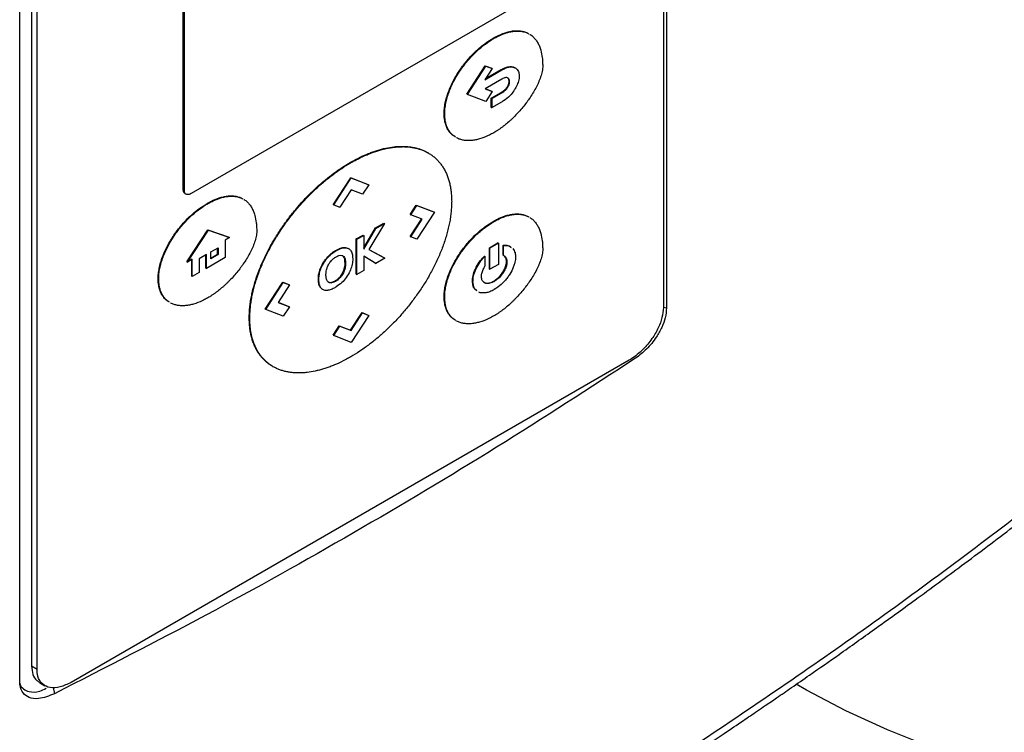
# Model space of a CAD drawing. Extents: x 0.4 to 10.6, y 0.4 to 8.1.
# Drawn here: x 2.6 to 2.7, y 5.2 to 5.3 of the extents above; entities that cross this region are included whole.
import ezdxf

# ---------------------------------------------------------------- set-up
doc = ezdxf.new("R2010")
doc.units = 0
doc.linetypes.add('SLD-SOLID', pattern=[0])
doc.layers.get('0').update_dxf_attribs({"linetype": 'CONTINUOUS'})

msp = doc.modelspace()

# ---------------------------------------------------------------- linework, layer by layer
at = {"color": 7, "linetype": 'SLD-SOLID'}
for p, q in [((2.68929, 5.4193), (2.68929, 5.30577)), ((2.68886, 5.41698), (2.68886, 5.30581)), ((2.60134, 5.25499), (2.60134, 5.36853)), ((2.60296, 5.36825), (2.60296, 5.25707)), ((2.6037, 5.25664), (2.6037, 5.36782)), ((2.62359, 5.32177), (2.62359, 5.35262)), ((2.62374, 5.32168), (2.62374, 5.35254)), ((2.66818, 5.34645), (2.62467, 5.32133)), ((2.66572, 5.34244), (2.66579, 5.3424)), ((2.66214, 5.33484), (2.66464, 5.33869)), ((2.66221, 5.3348), (2.66471, 5.33865)), ((2.66559, 5.33831), (2.66461, 5.3368)), ((2.66461, 5.3368), (2.6669, 5.33812)), ((2.66464, 5.33869), (2.66552, 5.33835)), ((2.66464, 5.33869), (2.66471, 5.33865)), ((2.6647, 5.33694), (2.66682, 5.33817)), ((2.66471, 5.33865), (2.66559, 5.33831)), ((2.66552, 5.33835), (2.66559, 5.33831)), ((2.66682, 5.33817), (2.6669, 5.33812)), ((2.6669, 5.33688), (2.66463, 5.33557)), ((2.66789, 5.3366), (2.66796, 5.33655)), ((2.66463, 5.33557), (2.66559, 5.3352)), ((2.66465, 5.33558), (2.66552, 5.33524)), ((2.66559, 5.3352), (2.66471, 5.33384)), ((2.66552, 5.33524), (2.66559, 5.3352)), ((2.66764, 5.33583), (2.66772, 5.33579)), ((2.66214, 5.33484), (2.66221, 5.3348)), ((2.66471, 5.33384), (2.66221, 5.3348)), ((2.66547, 5.33429), (2.66682, 5.33507)), ((2.66547, 5.33304), (2.66547, 5.33429)), ((2.66554, 5.33425), (2.66547, 5.33429)), ((2.66554, 5.33425), (2.6669, 5.33503)), ((2.66554, 5.33425), (2.66554, 5.333)), ((2.66682, 5.33507), (2.6669, 5.33503)), ((2.66547, 5.33304), (2.66554, 5.333)), ((2.66554, 5.333), (2.6669, 5.33379)), ((2.65905, 5.33219), (2.65913, 5.33214)), ((2.65691, 5.32683), (2.65683, 5.32688)), ((2.64628, 5.32554), (2.64635, 5.3255)), ((2.64396, 5.31981), (2.64635, 5.32348)), ((2.64404, 5.31977), (2.64642, 5.32344)), ((2.64635, 5.32348), (2.64873, 5.32257)), ((2.64635, 5.32348), (2.64642, 5.32344)), ((2.64642, 5.32344), (2.64881, 5.32252)), ((2.62359, 5.32177), (2.62374, 5.32168)), ((2.64643, 5.32183), (2.64488, 5.31945)), ((2.64797, 5.32123), (2.64643, 5.32183)), ((2.64881, 5.32252), (2.64797, 5.32123)), ((2.64873, 5.32257), (2.64881, 5.32252)), ((2.62381, 5.32132), (2.62396, 5.32124)), ((2.62691, 5.31994), (2.62684, 5.31999)), ((2.64404, 5.31977), (2.64396, 5.31981)), ((2.64404, 5.31977), (2.64488, 5.31945)), ((2.65443, 5.31846), (2.65527, 5.31976)), ((2.65451, 5.31842), (2.65535, 5.31971)), ((2.65527, 5.31976), (2.65766, 5.31884)), ((2.65527, 5.31976), (2.65535, 5.31971)), ((2.65535, 5.31971), (2.65773, 5.3188)), ((2.65443, 5.31846), (2.65451, 5.31842)), ((2.65444, 5.31549), (2.65597, 5.31785)), ((2.65605, 5.31782), (2.65451, 5.31842)), ((2.65451, 5.31545), (2.65605, 5.31782)), ((2.65773, 5.3188), (2.65535, 5.31513)), ((2.65766, 5.31884), (2.65773, 5.3188)), ((2.62407, 5.31206), (2.62694, 5.31639)), ((2.62694, 5.31639), (2.62982, 5.31538)), ((2.62694, 5.31639), (2.62702, 5.31635)), ((2.64812, 5.31395), (2.6497, 5.31664)), ((2.64812, 5.31378), (2.64977, 5.31659)), ((2.65094, 5.31727), (2.6488, 5.31371)), ((2.6497, 5.31664), (2.65087, 5.31731)), ((2.6497, 5.31664), (2.64977, 5.31659)), ((2.64977, 5.31659), (2.65094, 5.31727)), ((2.65087, 5.31731), (2.65094, 5.31727)), ((2.66572, 5.31753), (2.66579, 5.31749)), ((2.62414, 5.31201), (2.62702, 5.31635)), ((2.62702, 5.31635), (2.62989, 5.31533)), ((2.62989, 5.31533), (2.62929, 5.31499)), ((2.62989, 5.31533), (2.62982, 5.31538)), ((2.64711, 5.31515), (2.64804, 5.31568)), ((2.64711, 5.31036), (2.64711, 5.31515)), ((2.64719, 5.3151), (2.64711, 5.31515)), ((2.64719, 5.3151), (2.64812, 5.31564)), ((2.64719, 5.31032), (2.64719, 5.3151)), ((2.64804, 5.31568), (2.64812, 5.31564)), ((2.64812, 5.31564), (2.64812, 5.31378)), ((2.65444, 5.31549), (2.65451, 5.31545)), ((2.65535, 5.31513), (2.65451, 5.31545)), ((2.62734, 5.31338), (2.62832, 5.31395)), ((2.62825, 5.31306), (2.62825, 5.31391)), ((2.62832, 5.31395), (2.62832, 5.31302)), ((2.62929, 5.31499), (2.62929, 5.31263)), ((2.6453, 5.31392), (2.64523, 5.31396)), ((2.64594, 5.3139), (2.64601, 5.31386)), ((2.66521, 5.31395), (2.66637, 5.31462)), ((2.66521, 5.31106), (2.66521, 5.31395)), ((2.66521, 5.31395), (2.66529, 5.31391)), ((2.66645, 5.31458), (2.66529, 5.31391)), ((2.66529, 5.31102), (2.66529, 5.31391)), ((2.66645, 5.31458), (2.66637, 5.31462)), ((2.66645, 5.31458), (2.66645, 5.31169)), ((2.66707, 5.31294), (2.66707, 5.3143)), ((2.66707, 5.3143), (2.66714, 5.31426)), ((2.66714, 5.3129), (2.66714, 5.31426)), ((2.6248, 5.3124), (2.62414, 5.31201)), ((2.6248, 5.31004), (2.6248, 5.3124)), ((2.62673, 5.31303), (2.62575, 5.31246)), ((2.62575, 5.31246), (2.62575, 5.31058)), ((2.62666, 5.3112), (2.62666, 5.31299)), ((2.62673, 5.31115), (2.62673, 5.31303)), ((2.62929, 5.31263), (2.62673, 5.31115)), ((2.62734, 5.31246), (2.62734, 5.31338)), ((2.62734, 5.31254), (2.62825, 5.31306)), ((2.62832, 5.31302), (2.62734, 5.31246)), ((2.62825, 5.31306), (2.62832, 5.31302)), ((2.6434, 5.3129), (2.64347, 5.31286)), ((2.64523, 5.31289), (2.6453, 5.31285)), ((2.64969, 5.31185), (2.64812, 5.31279)), ((2.64976, 5.3118), (2.64812, 5.31279)), ((2.64812, 5.31279), (2.64812, 5.31085)), ((2.6488, 5.31371), (2.65094, 5.31257)), ((2.6488, 5.31371), (2.65101, 5.31252)), ((2.65101, 5.31252), (2.64976, 5.3118)), ((2.65094, 5.31257), (2.65101, 5.31252)), ((2.66452, 5.31283), (2.66459, 5.31279)), ((2.66459, 5.31279), (2.66459, 5.31143)), ((2.66707, 5.31294), (2.66714, 5.3129)), ((2.62407, 5.31206), (2.62414, 5.31201)), ((2.62473, 5.31008), (2.62473, 5.31235)), ((2.62666, 5.3112), (2.62673, 5.31115)), ((2.64547, 5.31106), (2.64554, 5.31102)), ((2.64558, 5.31184), (2.64566, 5.3118)), ((2.64969, 5.31185), (2.64976, 5.3118)), ((2.66521, 5.31106), (2.66529, 5.31102)), ((2.66645, 5.31169), (2.66529, 5.31102)), ((2.6676, 5.31204), (2.66753, 5.31209)), ((2.62017, 5.30973), (2.62024, 5.30969)), ((2.62473, 5.31008), (2.6248, 5.31004)), ((2.62575, 5.31058), (2.6248, 5.31004)), ((2.64195, 5.30972), (2.64203, 5.30968)), ((2.64213, 5.31088), (2.64221, 5.31084)), ((2.64481, 5.3098), (2.64473, 5.30984)), ((2.64711, 5.31036), (2.64719, 5.31032)), ((2.64812, 5.31085), (2.64719, 5.31032)), ((2.63472, 5.3056), (2.63711, 5.30927)), ((2.6348, 5.30556), (2.63718, 5.30923)), ((2.63802, 5.3089), (2.63648, 5.30653)), ((2.63711, 5.30927), (2.63794, 5.30895)), ((2.63711, 5.30927), (2.63718, 5.30923)), ((2.63718, 5.30923), (2.63802, 5.3089)), ((2.63794, 5.30895), (2.63802, 5.3089)), ((2.64208, 5.30883), (2.64216, 5.30879)), ((2.64365, 5.30923), (2.64373, 5.30919)), ((2.6629, 5.30941), (2.66297, 5.30937)), ((2.66587, 5.30937), (2.66579, 5.30942)), ((2.65905, 5.30728), (2.65913, 5.30724)), ((2.63648, 5.30654), (2.63795, 5.30598)), ((2.63648, 5.30653), (2.63802, 5.30594)), ((2.63802, 5.30594), (2.63718, 5.30464)), ((2.63795, 5.30598), (2.63802, 5.30594)), ((2.63256, 5.30443), (2.63263, 5.30439)), ((2.6348, 5.30556), (2.63472, 5.3056)), ((2.63718, 5.30464), (2.6348, 5.30556)), ((2.64634, 5.30275), (2.64789, 5.30513)), ((2.64642, 5.30271), (2.64797, 5.30509)), ((2.64881, 5.30476), (2.64642, 5.30109)), ((2.64789, 5.30513), (2.64873, 5.30481)), ((2.64789, 5.30513), (2.64797, 5.30509)), ((2.64797, 5.30509), (2.64881, 5.30476)), ((2.64873, 5.30481), (2.64881, 5.30476)), ((2.64396, 5.30205), (2.6448, 5.30334)), ((2.64404, 5.30201), (2.64488, 5.3033)), ((2.6448, 5.30334), (2.64634, 5.30275)), ((2.6448, 5.30334), (2.64488, 5.3033)), ((2.64488, 5.3033), (2.64642, 5.30271)), ((2.64396, 5.30205), (2.64404, 5.30201)), ((2.64642, 5.30109), (2.64404, 5.30201)), ((2.64634, 5.30275), (2.64642, 5.30271)), ((2.68423, 5.29869), (2.60833, 5.25487)), ((2.63573, 5.29783), (2.6358, 5.29779)), ((2.6037, 5.25664), (2.60296, 5.25707)), ((2.60403, 5.25484), (2.60477, 5.25441))]:
    msp.add_line(p, q, dxfattribs=at)
at = {"color": 8, "linetype": 'SLD-SOLID'}
for p, q in [((2.68891, 5.30588), (2.68929, 5.30577)), ((2.60588, 5.25419), (2.60607, 5.25333))]:
    msp.add_line(p, q, dxfattribs=at)
at = {"color": 7, "linetype": 'SLD-SOLID', "flags": 128}
msp.add_lwpolyline([(2.76893, 5.23644), (2.76525, 5.23681), (2.7582, 5.23771), (2.75126, 5.23888), (2.74447, 5.2403), (2.73785, 5.24197), (2.73144, 5.24389), (2.72525, 5.24604), (2.71932, 5.24842), (2.71366, 5.25102), (2.70831, 5.25382), (2.70692, 5.25461)], dxfattribs=at)
at = {"color": 7, "linetype": 'SLD-SOLID'}
for points, knots in [([(2.66572, 5.34244), (2.66577, 5.34247), (2.66602, 5.34261), (2.66666, 5.34294), (2.66745, 5.34324), (2.66821, 5.34341), (2.66876, 5.34347), (2.66929, 5.34346), (2.66979, 5.34338), (2.67019, 5.34326), (2.67041, 5.34313), (2.67049, 5.34309)], [0, 0, 0, 0, 0.028345, 0.141798, 0.369262, 0.482738, 0.596223, 0.709716, 0.823218, 0.936727, 1, 1, 1, 1]), ([(2.66579, 5.3424), (2.66584, 5.34242), (2.66609, 5.34256), (2.66673, 5.34289), (2.66752, 5.34319), (2.66828, 5.34336), (2.66883, 5.34342), (2.66936, 5.34342), (2.66986, 5.34333), (2.67027, 5.34321), (2.67049, 5.34309), (2.67057, 5.34304)], [0, 0, 0, 0, 0.028345, 0.141798, 0.369262, 0.482738, 0.596223, 0.709716, 0.823218, 0.936727, 1, 1, 1, 1]), ([(2.65905, 5.33219), (2.65905, 5.33224), (2.65906, 5.33253), (2.6591, 5.33307), (2.65923, 5.33382), (2.65944, 5.33458), (2.65971, 5.33535), (2.66004, 5.33612), (2.66042, 5.33687), (2.66084, 5.33759), (2.66131, 5.33829), (2.6618, 5.33896), (2.66232, 5.33959), (2.66287, 5.34019), (2.66343, 5.34074), (2.664, 5.34124), (2.66477, 5.34185), (2.66534, 5.3422), (2.66572, 5.34244)], [0, 0, 0, 0, 0.01546, 0.077417, 0.139374, 0.201324, 0.263264, 0.325193, 0.387111, 0.449019, 0.510919, 0.572813, 0.634702, 0.696586, 0.758467, 0.820346, 0.882222, 1, 1, 1, 1]), ([(2.65913, 5.33214), (2.65913, 5.3322), (2.65913, 5.33249), (2.65918, 5.33303), (2.65931, 5.33378), (2.65951, 5.33454), (2.65978, 5.33531), (2.66011, 5.33608), (2.66049, 5.33682), (2.66092, 5.33755), (2.66138, 5.33825), (2.66188, 5.33892), (2.6624, 5.33955), (2.66294, 5.34014), (2.6635, 5.34069), (2.66408, 5.3412), (2.66484, 5.3418), (2.66542, 5.34216), (2.66579, 5.3424)], [0, 0, 0, 0, 0.01546, 0.077417, 0.139374, 0.201324, 0.263264, 0.325193, 0.387111, 0.449019, 0.510919, 0.572813, 0.634702, 0.696586, 0.758467, 0.820346, 0.882222, 1, 1, 1, 1]), ([(2.67071, 5.34297), (2.67072, 5.34296), (2.67088, 5.34288), (2.67115, 5.34265), (2.67149, 5.34229), (2.67178, 5.34185), (2.67202, 5.34136), (2.67225, 5.34069), (2.67238, 5.33998), (2.67245, 5.33924), (2.67245, 5.33886), (2.67246, 5.33866)], [0, 0, 0, 0, 0.013647, 0.131292, 0.248936, 0.366577, 0.484209, 0.601831, 0.798938, 0.899253, 1, 1, 1, 1]), ([(2.67246, 5.33866), (2.67246, 5.3386), (2.67245, 5.33831), (2.67238, 5.33787), (2.6722, 5.33723), (2.67201, 5.33672), (2.67173, 5.33608), (2.67141, 5.33546), (2.67098, 5.33474), (2.67059, 5.33415), (2.67018, 5.33359), (2.66976, 5.33305), (2.66923, 5.33243), (2.66877, 5.33195), (2.66845, 5.33163), (2.66826, 5.33145), (2.66812, 5.33132), (2.66797, 5.33119), (2.66769, 5.33093), (2.6674, 5.33069), (2.66705, 5.33043), (2.66686, 5.33028), (2.66666, 5.33014), (2.66651, 5.33004), (2.66636, 5.32994), (2.66622, 5.32984), (2.66603, 5.32972), (2.66589, 5.32964), (2.66579, 5.32959)], [0, 0, 0, 0, 0.016979, 0.085393, 0.119372, 0.187487, 0.221444, 0.289443, 0.357407, 0.425352, 0.459297, 0.527226, 0.595151, 0.663072, 0.697016, 0.713985, 0.730955, 0.747924, 0.764894, 0.832813, 0.849783, 0.883726, 0.900695, 0.917665, 0.934634, 0.951604, 0.968573, 1, 1, 1, 1]), ([(2.66682, 5.33817), (2.66684, 5.33817), (2.66686, 5.33819), (2.6669, 5.33821), (2.66694, 5.33823), (2.66697, 5.33825), (2.66701, 5.33827), (2.66705, 5.33829), (2.66708, 5.33831), (2.66712, 5.33832), (2.66716, 5.33834), (2.66719, 5.33836), (2.66723, 5.33838), (2.66726, 5.33839), (2.66729, 5.3384), (2.66732, 5.33841), (2.66736, 5.33843), (2.6674, 5.33844), (2.66743, 5.33845), (2.66747, 5.33847), (2.66751, 5.33848), (2.66754, 5.33849), (2.66757, 5.3385), (2.6676, 5.33851), (2.66763, 5.33852), (2.66766, 5.33852), (2.66769, 5.33853), (2.66772, 5.33854), (2.66774, 5.33854), (2.66777, 5.33855), (2.6678, 5.33856), (2.66784, 5.33856), (2.66797, 5.33858), (2.66817, 5.33859), (2.66842, 5.33855), (2.66862, 5.33849), (2.6687, 5.3384), (2.66872, 5.33837)], [0, 0, 0, 0, 0.0174898, 0.0349796, 0.0524694, 0.0699592, 0.0874491, 0.1049389, 0.1224287, 0.1399186, 0.1574084, 0.1748983, 0.1923882, 0.209878, 0.2186229, 0.2361128, 0.2536027, 0.2710926, 0.2885825, 0.3060724, 0.3235623, 0.3410523, 0.3585422, 0.3672871, 0.384777, 0.402267, 0.4110119, 0.4285019, 0.4372467, 0.4547367, 0.4722267, 0.4809716, 0.5159545, 0.6561402, 0.7963734, 0.9366547, 1, 1, 1, 1]), ([(2.6669, 5.33812), (2.66695, 5.33815), (2.6672, 5.33829), (2.66772, 5.33852), (2.66839, 5.33858), (2.66893, 5.33832), (2.66921, 5.33787), (2.66925, 5.33746), (2.66926, 5.3373)], [0, 0, 0, 0, 0.044314, 0.222321, 0.473981, 0.6721, 0.871032, 1, 1, 1, 1]), ([(2.66796, 5.33655), (2.66796, 5.33661), (2.66795, 5.33676), (2.66786, 5.33695), (2.66769, 5.33708), (2.66741, 5.3371), (2.66714, 5.33701), (2.66695, 5.33691), (2.6669, 5.33688)], [0, 0, 0, 0, 0.100064, 0.272688, 0.445594, 0.621417, 0.897405, 1, 1, 1, 1]), ([(2.66764, 5.33583), (2.66768, 5.33589), (2.66777, 5.33605), (2.66787, 5.33632), (2.66788, 5.33651), (2.66789, 5.3366)], [0, 0, 0, 0, 0.244524, 0.631532, 1, 1, 1, 1]), ([(2.66789, 5.3366), (2.66788, 5.33665), (2.66787, 5.3368), (2.6678, 5.33698), (2.6677, 5.33704), (2.66766, 5.33707)], [0, 0, 0, 0, 0.254114, 0.692498, 1, 1, 1, 1]), ([(2.66772, 5.33579), (2.66775, 5.33585), (2.66784, 5.336), (2.66794, 5.33628), (2.66795, 5.33646), (2.66796, 5.33655)], [0, 0, 0, 0, 0.244524, 0.631532, 1, 1, 1, 1]), ([(2.66926, 5.3373), (2.66926, 5.33724), (2.66925, 5.33697), (2.66914, 5.33644), (2.66889, 5.33587), (2.66871, 5.33556), (2.66865, 5.33547)], [0, 0, 0, 0, 0.101862, 0.476321, 0.85022, 1, 1, 1, 1]), ([(2.66682, 5.33507), (2.66683, 5.33508), (2.66684, 5.33508), (2.66686, 5.3351), (2.66688, 5.33511), (2.6669, 5.33512), (2.66692, 5.33513), (2.66693, 5.33514), (2.66695, 5.33515), (2.66696, 5.33516), (2.66698, 5.33517), (2.66699, 5.33518), (2.66701, 5.33519), (2.66703, 5.3352), (2.66704, 5.33521), (2.66706, 5.33522), (2.66709, 5.33525), (2.66714, 5.33528), (2.66718, 5.33532), (2.6672, 5.33533), (2.66721, 5.33535), (2.66723, 5.33536), (2.66724, 5.33537), (2.66725, 5.33538), (2.66727, 5.33539), (2.66728, 5.3354), (2.66731, 5.33543), (2.66744, 5.33556), (2.66755, 5.33571), (2.66764, 5.33583)], [0, 0, 0, 0, 0.021331, 0.042663, 0.063994, 0.085325, 0.106657, 0.127988, 0.138653, 0.159985, 0.181316, 0.191982, 0.213313, 0.234645, 0.24531, 0.266642, 0.287973, 0.373321, 0.415987, 0.437318, 0.447984, 0.469315, 0.479981, 0.501313, 0.511978, 0.522644, 0.543976, 0.629344, 1, 1, 1, 1]), ([(2.6669, 5.33503), (2.66695, 5.33506), (2.66708, 5.33514), (2.66734, 5.33533), (2.66757, 5.33557), (2.66769, 5.33575), (2.66772, 5.33579)], [0, 0, 0, 0, 0.170873, 0.461503, 0.888379, 1, 1, 1, 1]), ([(2.66865, 5.33547), (2.66862, 5.33541), (2.66842, 5.33512), (2.66793, 5.33452), (2.66735, 5.33405), (2.66697, 5.33383), (2.6669, 5.33379)], [0, 0, 0, 0, 0.078884, 0.397212, 0.884416, 1, 1, 1, 1]), ([(2.66054, 5.32903), (2.66045, 5.32908), (2.66023, 5.32922), (2.65992, 5.32952), (2.65961, 5.32992), (2.65936, 5.33041), (2.65921, 5.33087), (2.65909, 5.33145), (2.65907, 5.33187), (2.65905, 5.33219)], [0, 0, 0, 0, 0.093596, 0.247215, 0.400861, 0.554535, 0.708234, 0.784974, 1, 1, 1, 1]), ([(2.66061, 5.32899), (2.66053, 5.32904), (2.6603, 5.32917), (2.65999, 5.32947), (2.65968, 5.32988), (2.65943, 5.33037), (2.65928, 5.33083), (2.65916, 5.33141), (2.65914, 5.33183), (2.65913, 5.33214)], [0, 0, 0, 0, 0.093596, 0.247215, 0.400861, 0.554535, 0.708234, 0.784974, 1, 1, 1, 1]), ([(2.66579, 5.32959), (2.66574, 5.32956), (2.6655, 5.32942), (2.66485, 5.32909), (2.66407, 5.32879), (2.6633, 5.3286), (2.66275, 5.32853), (2.66221, 5.32851), (2.6617, 5.32856), (2.66122, 5.32869), (2.66089, 5.32881), (2.66075, 5.3289), (2.66074, 5.32891)], [0, 0, 0, 0, 0.026754, 0.133841, 0.348486, 0.455582, 0.562683, 0.669789, 0.776902, 0.884024, 0.991158, 1, 1, 1, 1]), ([(2.64628, 5.32554), (2.64633, 5.32557), (2.64658, 5.32571), (2.64722, 5.32606), (2.64801, 5.32644), (2.64879, 5.32678), (2.64938, 5.327), (2.64996, 5.32719), (2.65054, 5.32736), (2.6513, 5.32754), (2.65205, 5.32766), (2.65277, 5.32773), (2.65331, 5.32774), (2.65384, 5.32773), (2.65435, 5.32768), (2.65485, 5.3276), (2.65534, 5.32749), (2.65581, 5.32735), (2.65627, 5.32717), (2.65661, 5.32701), (2.65679, 5.3269), (2.65683, 5.32687)], [0, 0, 0, 0, 0.0127787, 0.063901, 0.1661955, 0.2173182, 0.2684412, 0.3195643, 0.3706876, 0.4218112, 0.5241168, 0.5752412, 0.6263659, 0.6774909, 0.7286164, 0.7797424, 0.8308689, 0.881996, 0.9331237, 0.9842522, 1, 1, 1, 1]), ([(2.64635, 5.3255), (2.6464, 5.32553), (2.64665, 5.32567), (2.64729, 5.32602), (2.64808, 5.3264), (2.64887, 5.32673), (2.64945, 5.32695), (2.65004, 5.32715), (2.65061, 5.32731), (2.65137, 5.3275), (2.65212, 5.32762), (2.65285, 5.32768), (2.65339, 5.3277), (2.65391, 5.32769), (2.65443, 5.32764), (2.65493, 5.32756), (2.65542, 5.32745), (2.65589, 5.3273), (2.65634, 5.32713), (2.65678, 5.32691), (2.65719, 5.32666), (2.65759, 5.32638), (2.65796, 5.32606), (2.65831, 5.3257), (2.65863, 5.32531), (2.65892, 5.32488), (2.65919, 5.32442), (2.65942, 5.32392), (2.65962, 5.32338), (2.65978, 5.32282), (2.65991, 5.32222), (2.66, 5.32159), (2.66006, 5.32093), (2.66007, 5.32047), (2.66008, 5.32023)], [0, 0, 0, 0, 0.007503, 0.037522, 0.097587, 0.127606, 0.157624, 0.187643, 0.217662, 0.247681, 0.307753, 0.337772, 0.367792, 0.397811, 0.427832, 0.457852, 0.487872, 0.517893, 0.547915, 0.577937, 0.607959, 0.637982, 0.668005, 0.698029, 0.728053, 0.758078, 0.788104, 0.81813, 0.848157, 0.878184, 0.908212, 0.93824, 0.969057, 1, 1, 1, 1]), ([(2.63256, 5.30443), (2.63256, 5.30449), (2.63256, 5.30478), (2.63258, 5.3053), (2.63264, 5.30602), (2.63274, 5.30676), (2.63288, 5.3075), (2.63305, 5.30826), (2.63326, 5.30902), (2.63349, 5.30979), (2.63376, 5.31056), (2.63406, 5.31132), (2.63439, 5.31208), (2.63474, 5.31284), (2.63512, 5.31359), (2.63551, 5.31433), (2.63594, 5.31506), (2.63638, 5.31577), (2.63683, 5.31647), (2.63731, 5.31716), (2.6378, 5.31783), (2.6383, 5.31849), (2.63882, 5.31912), (2.63935, 5.31974), (2.63989, 5.32034), (2.64062, 5.32111), (2.64137, 5.32185), (2.64213, 5.32254), (2.64271, 5.32303), (2.64329, 5.3235), (2.64388, 5.32396), (2.64446, 5.32438), (2.64527, 5.32493), (2.64587, 5.32529), (2.64628, 5.32554)], [0, 0, 0, 0, 0.007504, 0.037532, 0.06756, 0.097588, 0.127616, 0.157643, 0.187671, 0.217697, 0.247723, 0.277749, 0.307774, 0.337798, 0.367822, 0.397845, 0.427868, 0.45789, 0.487911, 0.517933, 0.547954, 0.577975, 0.607995, 0.638015, 0.668035, 0.698055, 0.758128, 0.788147, 0.818167, 0.848186, 0.878204, 0.908223, 0.938242, 1, 1, 1, 1]), ([(2.63263, 5.30439), (2.63263, 5.30445), (2.63263, 5.30473), (2.63265, 5.30526), (2.63272, 5.30598), (2.63282, 5.30671), (2.63295, 5.30746), (2.63312, 5.30822), (2.63333, 5.30898), (2.63357, 5.30975), (2.63384, 5.31051), (2.63413, 5.31128), (2.63446, 5.31204), (2.63481, 5.3128), (2.63519, 5.31355), (2.63559, 5.31429), (2.63601, 5.31501), (2.63645, 5.31573), (2.63691, 5.31643), (2.63738, 5.31712), (2.63787, 5.31779), (2.63838, 5.31844), (2.63889, 5.31908), (2.63942, 5.3197), (2.63996, 5.3203), (2.64069, 5.32107), (2.64144, 5.3218), (2.6422, 5.32249), (2.64278, 5.32299), (2.64336, 5.32346), (2.64395, 5.32391), (2.64454, 5.32434), (2.64534, 5.32489), (2.64594, 5.32525), (2.64635, 5.3255)], [0, 0, 0, 0, 0.007504, 0.037532, 0.06756, 0.097588, 0.127616, 0.157643, 0.187671, 0.217697, 0.247723, 0.277749, 0.307774, 0.337798, 0.367822, 0.397845, 0.427868, 0.45789, 0.487911, 0.517933, 0.547954, 0.577975, 0.607995, 0.638015, 0.668035, 0.698055, 0.758128, 0.788147, 0.818167, 0.848186, 0.878204, 0.908223, 0.938242, 1, 1, 1, 1]), ([(2.62382, 5.32134), (2.62379, 5.32135), (2.62369, 5.32139), (2.62361, 5.32154), (2.6236, 5.32171), (2.62359, 5.32177)], [0, 0, 0, 0, 0.18224, 0.693541, 1, 1, 1, 1]), ([(2.62467, 5.32133), (2.62457, 5.32128), (2.62437, 5.32118), (2.62409, 5.32117), (2.62388, 5.32127), (2.62376, 5.32145), (2.62375, 5.32162), (2.62374, 5.32168)], [0, 0, 0, 0, 0.225737, 0.4518473, 0.6619478, 0.8733135, 1, 1, 1, 1]), ([(2.62684, 5.31999), (2.62689, 5.32001), (2.62713, 5.32016), (2.62778, 5.32049), (2.62856, 5.32078), (2.62932, 5.32095), (2.62987, 5.32102), (2.6304, 5.32101), (2.63091, 5.32093), (2.63131, 5.3208), (2.63153, 5.32068), (2.63161, 5.32064)], [0, 0, 0, 0, 0.028345, 0.141798, 0.369262, 0.482738, 0.596223, 0.709716, 0.823218, 0.936727, 1, 1, 1, 1]), ([(2.62691, 5.31994), (2.62696, 5.31997), (2.62721, 5.32011), (2.62785, 5.32044), (2.62864, 5.32074), (2.6294, 5.32091), (2.62995, 5.32097), (2.63048, 5.32097), (2.63098, 5.32088), (2.63138, 5.32076), (2.6316, 5.32064), (2.63168, 5.32059)], [0, 0, 0, 0, 0.0283448, 0.1417984, 0.3692622, 0.4827384, 0.5962231, 0.7097164, 0.8232179, 0.9367267, 1, 1, 1, 1]), ([(2.63182, 5.32052), (2.63184, 5.32051), (2.632, 5.32043), (2.63226, 5.3202), (2.63261, 5.31984), (2.6329, 5.3194), (2.63313, 5.31891), (2.63336, 5.31824), (2.6335, 5.31752), (2.63356, 5.31679), (2.63357, 5.3164), (2.63357, 5.31621)], [0, 0, 0, 0, 0.0136473, 0.1312922, 0.2489365, 0.3665766, 0.484209, 0.6018311, 0.7989383, 0.8992527, 1, 1, 1, 1]), ([(2.62017, 5.30973), (2.62017, 5.30979), (2.62017, 5.31008), (2.62022, 5.31062), (2.62035, 5.31137), (2.62055, 5.31213), (2.62082, 5.3129), (2.62115, 5.31367), (2.62153, 5.31442), (2.62196, 5.31514), (2.62242, 5.31584), (2.62292, 5.31651), (2.62344, 5.31714), (2.62398, 5.31773), (2.62455, 5.31828), (2.62512, 5.31879), (2.62588, 5.31939), (2.62646, 5.31975), (2.62684, 5.31999)], [0, 0, 0, 0, 0.01546, 0.077417, 0.139374, 0.201324, 0.263264, 0.325193, 0.387111, 0.449019, 0.510919, 0.572813, 0.634702, 0.696586, 0.758467, 0.820346, 0.882222, 1, 1, 1, 1]), ([(2.62024, 5.30969), (2.62025, 5.30975), (2.62025, 5.31004), (2.62029, 5.31058), (2.62042, 5.31132), (2.62063, 5.31209), (2.6209, 5.31286), (2.62123, 5.31362), (2.62161, 5.31437), (2.62203, 5.3151), (2.6225, 5.3158), (2.62299, 5.31647), (2.62351, 5.3171), (2.62406, 5.31769), (2.62462, 5.31824), (2.62519, 5.31875), (2.62596, 5.31935), (2.62653, 5.31971), (2.62691, 5.31994)], [0, 0, 0, 0, 0.01546, 0.077417, 0.139374, 0.201324, 0.263264, 0.325193, 0.387111, 0.449019, 0.510919, 0.572813, 0.634702, 0.696586, 0.758467, 0.820346, 0.882222, 1, 1, 1, 1]), ([(2.66008, 5.32023), (2.66007, 5.32018), (2.66007, 5.31989), (2.66005, 5.31936), (2.65999, 5.31864), (2.65989, 5.31791), (2.65975, 5.31716), (2.65958, 5.31641), (2.65938, 5.31564), (2.65914, 5.31488), (2.65887, 5.31411), (2.65857, 5.31334), (2.65824, 5.31258), (2.65789, 5.31182), (2.65752, 5.31108), (2.65712, 5.31034), (2.6567, 5.30961), (2.65626, 5.30889), (2.6558, 5.30819), (2.65532, 5.30751), (2.65483, 5.30683), (2.65433, 5.30618), (2.65381, 5.30554), (2.65328, 5.30492), (2.65274, 5.30433), (2.65201, 5.30355), (2.65126, 5.30282), (2.6505, 5.30213), (2.64992, 5.30163), (2.64934, 5.30116), (2.64875, 5.30071), (2.64817, 5.30028), (2.64737, 5.29973), (2.64676, 5.29937), (2.64635, 5.29913)], [0, 0, 0, 0, 0.007504, 0.037531, 0.067559, 0.097587, 0.127614, 0.157642, 0.187668, 0.217695, 0.247721, 0.277746, 0.30777, 0.337794, 0.367818, 0.39784, 0.427863, 0.457884, 0.487906, 0.517927, 0.547948, 0.577968, 0.607988, 0.638008, 0.668027, 0.698047, 0.75812, 0.788138, 0.818157, 0.848176, 0.878194, 0.908213, 0.938231, 1, 1, 1, 1]), ([(2.66572, 5.31753), (2.66577, 5.31756), (2.66602, 5.3177), (2.66666, 5.31803), (2.66745, 5.31833), (2.66821, 5.3185), (2.66876, 5.31856), (2.66929, 5.31855), (2.66979, 5.31847), (2.67019, 5.31835), (2.67041, 5.31822), (2.67049, 5.31818)], [0, 0, 0, 0, 0.028344, 0.141797, 0.369258, 0.482733, 0.596217, 0.709709, 0.823209, 0.936717, 1, 1, 1, 1]), ([(2.66579, 5.31749), (2.66584, 5.31752), (2.66609, 5.31766), (2.66673, 5.31799), (2.66752, 5.31828), (2.66828, 5.31846), (2.66883, 5.31852), (2.66936, 5.31851), (2.66986, 5.31843), (2.67027, 5.31831), (2.67049, 5.31818), (2.67057, 5.31814)], [0, 0, 0, 0, 0.028344, 0.141797, 0.369258, 0.482733, 0.596217, 0.709709, 0.823209, 0.936717, 1, 1, 1, 1]), ([(2.67071, 5.31806), (2.67072, 5.31805), (2.67088, 5.31797), (2.67115, 5.31775), (2.67149, 5.31738), (2.67178, 5.31695), (2.67202, 5.31645), (2.67225, 5.31579), (2.67238, 5.31507), (2.67245, 5.31434), (2.67245, 5.31395), (2.67246, 5.31375)], [0, 0, 0, 0, 0.013638, 0.131286, 0.248933, 0.366577, 0.484212, 0.601837, 0.798942, 0.899254, 1, 1, 1, 1]), ([(2.65905, 5.30728), (2.65905, 5.30734), (2.65906, 5.30762), (2.6591, 5.30816), (2.65923, 5.30891), (2.65944, 5.30968), (2.65971, 5.31045), (2.66004, 5.31121), (2.66042, 5.31196), (2.66084, 5.31269), (2.66131, 5.31339), (2.6618, 5.31405), (2.66232, 5.31469), (2.66287, 5.31528), (2.66343, 5.31583), (2.664, 5.31633), (2.66477, 5.31694), (2.66534, 5.3173), (2.66572, 5.31753)], [0, 0, 0, 0, 0.01546, 0.077418, 0.139375, 0.201326, 0.263266, 0.325196, 0.387114, 0.449023, 0.510924, 0.572818, 0.634707, 0.696592, 0.758474, 0.820353, 0.88223, 1, 1, 1, 1]), ([(2.65913, 5.30724), (2.65913, 5.30729), (2.65913, 5.30758), (2.65918, 5.30812), (2.65931, 5.30887), (2.65951, 5.30963), (2.65978, 5.3104), (2.66011, 5.31117), (2.66049, 5.31192), (2.66092, 5.31264), (2.66138, 5.31334), (2.66188, 5.31401), (2.6624, 5.31464), (2.66294, 5.31523), (2.6635, 5.31579), (2.66408, 5.31629), (2.66484, 5.3169), (2.66542, 5.31725), (2.66579, 5.31749)], [0, 0, 0, 0, 0.01546, 0.077418, 0.139375, 0.201326, 0.263266, 0.325196, 0.387114, 0.449023, 0.510924, 0.572818, 0.634707, 0.696592, 0.758474, 0.820353, 0.88223, 1, 1, 1, 1]), ([(2.63357, 5.31621), (2.63357, 5.31615), (2.63357, 5.31586), (2.63349, 5.31542), (2.63332, 5.31478), (2.63313, 5.31427), (2.63284, 5.31363), (2.63252, 5.31301), (2.6321, 5.31228), (2.63171, 5.3117), (2.6313, 5.31114), (2.63088, 5.3106), (2.63035, 5.30998), (2.62989, 5.3095), (2.62956, 5.30917), (2.62937, 5.309), (2.62923, 5.30886), (2.62909, 5.30873), (2.6288, 5.30848), (2.62851, 5.30824), (2.62817, 5.30797), (2.62797, 5.30783), (2.62778, 5.30769), (2.62763, 5.30759), (2.62748, 5.30749), (2.62733, 5.30739), (2.62714, 5.30727), (2.627, 5.30719), (2.62691, 5.30713)], [0, 0, 0, 0, 0.016979, 0.085393, 0.119372, 0.187487, 0.221444, 0.289443, 0.357407, 0.425352, 0.459297, 0.527226, 0.595151, 0.663072, 0.697016, 0.713985, 0.730955, 0.747924, 0.764894, 0.832813, 0.849783, 0.883726, 0.900695, 0.917665, 0.934634, 0.951604, 0.968573, 1, 1, 1, 1]), ([(2.6434, 5.3129), (2.64344, 5.31294), (2.64368, 5.31317), (2.64411, 5.31348), (2.64468, 5.31381), (2.64504, 5.31391), (2.64523, 5.31396)], [0, 0, 0, 0, 0.080097, 0.402127, 0.696098, 1, 1, 1, 1]), ([(2.64347, 5.31286), (2.64352, 5.3129), (2.64376, 5.31312), (2.64418, 5.31344), (2.64476, 5.31377), (2.64512, 5.31387), (2.6453, 5.31392)], [0, 0, 0, 0, 0.080097, 0.402127, 0.696098, 1, 1, 1, 1]), ([(2.64523, 5.31396), (2.64527, 5.31397), (2.64541, 5.314), (2.64566, 5.314), (2.64584, 5.31394), (2.64594, 5.3139)], [0, 0, 0, 0, 0.179305, 0.538677, 1, 1, 1, 1]), ([(2.6453, 5.31392), (2.64535, 5.31393), (2.64549, 5.31395), (2.64574, 5.31396), (2.64591, 5.31389), (2.64601, 5.31386)], [0, 0, 0, 0, 0.179305, 0.538677, 1, 1, 1, 1]), ([(2.64601, 5.31386), (2.64605, 5.31384), (2.64623, 5.31374), (2.64647, 5.31343), (2.6466, 5.31292), (2.64662, 5.31256), (2.64662, 5.31243)], [0, 0, 0, 0, 0.0874921, 0.4420011, 0.7954581, 1, 1, 1, 1]), ([(2.67246, 5.31375), (2.67246, 5.3137), (2.67245, 5.31341), (2.67238, 5.31296), (2.6722, 5.31232), (2.67201, 5.31181), (2.67173, 5.31118), (2.67141, 5.31055), (2.67098, 5.30983), (2.67059, 5.30925), (2.67018, 5.30869), (2.66976, 5.30814), (2.66923, 5.30753), (2.66877, 5.30704), (2.66845, 5.30672), (2.66826, 5.30654), (2.66812, 5.30641), (2.66797, 5.30628), (2.66769, 5.30602), (2.6674, 5.30578), (2.66705, 5.30552), (2.66686, 5.30537), (2.66666, 5.30523), (2.66651, 5.30513), (2.66636, 5.30503), (2.66622, 5.30494), (2.66603, 5.30482), (2.66589, 5.30473), (2.66579, 5.30468)], [0, 0, 0, 0, 0.016979, 0.085393, 0.119373, 0.187488, 0.221446, 0.289445, 0.35741, 0.425356, 0.459301, 0.527231, 0.595156, 0.663078, 0.697022, 0.713991, 0.730961, 0.747931, 0.7649, 0.83282, 0.84979, 0.883734, 0.900703, 0.917673, 0.934643, 0.951612, 0.968582, 1, 1, 1, 1]), ([(2.66707, 5.3143), (2.66711, 5.31431), (2.66734, 5.31433), (2.66767, 5.31428), (2.66799, 5.31419), (2.66809, 5.31407), (2.66811, 5.31405)], [0, 0, 0, 0, 0.114461, 0.574391, 0.913224, 1, 1, 1, 1]), ([(2.66714, 5.31426), (2.66719, 5.31426), (2.66741, 5.31428), (2.6678, 5.31426), (2.66806, 5.31407), (2.66818, 5.31397)], [0, 0, 0, 0, 0.1136, 0.570075, 1, 1, 1, 1]), ([(2.66841, 5.31383), (2.66852, 5.31366), (2.66872, 5.31336), (2.66875, 5.3129), (2.66876, 5.31271)], [0, 0, 0, 0, 0.585106, 1, 1, 1, 1]), ([(2.64213, 5.31088), (2.64215, 5.31095), (2.64226, 5.31127), (2.64248, 5.31172), (2.64288, 5.31235), (2.64319, 5.31267), (2.6434, 5.3129)], [0, 0, 0, 0, 0.085854, 0.432914, 0.604985, 1, 1, 1, 1]), ([(2.64221, 5.31084), (2.64223, 5.3109), (2.64234, 5.31122), (2.64261, 5.3118), (2.64305, 5.31242), (2.64335, 5.31273), (2.64347, 5.31286)], [0, 0, 0, 0, 0.085835, 0.432816, 0.779627, 1, 1, 1, 1]), ([(2.64381, 5.3123), (2.64386, 5.31235), (2.64396, 5.31244), (2.64412, 5.31257), (2.64425, 5.31265), (2.64432, 5.31269)], [0, 0, 0, 0, 0.289137, 0.578247, 1, 1, 1, 1]), ([(2.64662, 5.31243), (2.64662, 5.31237), (2.64662, 5.31208), (2.64653, 5.31152), (2.64624, 5.3107), (2.64577, 5.3099), (2.64512, 5.30916), (2.64459, 5.30876), (2.64429, 5.30858), (2.64426, 5.30856)], [0, 0, 0, 0, 0.041378, 0.208281, 0.375602, 0.561475, 0.7505, 0.968471, 1, 1, 1, 1]), ([(2.64432, 5.31269), (2.64437, 5.31272), (2.64451, 5.3128), (2.64479, 5.31291), (2.64508, 5.31295), (2.64524, 5.31288), (2.6453, 5.31285)], [0, 0, 0, 0, 0.138456, 0.394313, 0.786117, 1, 1, 1, 1]), ([(2.64558, 5.31184), (2.64557, 5.31208), (2.64555, 5.31243), (2.6454, 5.31276), (2.64528, 5.31285), (2.64523, 5.31289)], [0, 0, 0, 0, 0.544386, 0.778526, 1, 1, 1, 1]), ([(2.6453, 5.31285), (2.64533, 5.31283), (2.64546, 5.31274), (2.64563, 5.31242), (2.64565, 5.31203), (2.64566, 5.3118)], [0, 0, 0, 0, 0.127516, 0.472868, 1, 1, 1, 1]), ([(2.6629, 5.30941), (2.6629, 5.30947), (2.66291, 5.30976), (2.66302, 5.3104), (2.6634, 5.31131), (2.66393, 5.31217), (2.66434, 5.31263), (2.66452, 5.31283)], [0, 0, 0, 0, 0.052122, 0.262823, 0.523958, 0.788189, 1, 1, 1, 1]), ([(2.66297, 5.30937), (2.66298, 5.30943), (2.66298, 5.30972), (2.6631, 5.31036), (2.66347, 5.31127), (2.664, 5.31213), (2.66441, 5.31259), (2.66459, 5.31279)], [0, 0, 0, 0, 0.052122, 0.262823, 0.523958, 0.788189, 1, 1, 1, 1]), ([(2.66876, 5.31271), (2.66876, 5.31265), (2.66875, 5.31236), (2.66866, 5.31188), (2.66841, 5.31114), (2.66808, 5.31049), (2.66766, 5.30988), (2.66726, 5.3094), (2.66667, 5.3088), (2.66618, 5.30847), (2.66587, 5.30826)], [0, 0, 0, 0, 0.035708, 0.180029, 0.269469, 0.449924, 0.547837, 0.64571, 0.775477, 1, 1, 1, 1]), ([(2.66753, 5.31209), (2.66753, 5.31214), (2.66752, 5.31235), (2.66742, 5.31266), (2.66723, 5.31286), (2.6671, 5.31292), (2.66707, 5.31294)], [0, 0, 0, 0, 0.134776, 0.506814, 0.882503, 1, 1, 1, 1]), ([(2.66714, 5.3129), (2.66718, 5.31288), (2.66733, 5.3128), (2.66754, 5.31256), (2.66758, 5.31222), (2.6676, 5.31204)], [0, 0, 0, 0, 0.134915, 0.566092, 1, 1, 1, 1]), ([(2.64298, 5.31032), (2.64299, 5.31038), (2.64299, 5.31053), (2.64302, 5.31078), (2.64307, 5.31099), (2.6431, 5.31109)], [0, 0, 0, 0, 0.237276, 0.613941, 1, 1, 1, 1]), ([(2.6431, 5.31109), (2.64312, 5.31115), (2.64316, 5.31128), (2.64325, 5.31151), (2.64334, 5.31167), (2.64339, 5.31176)], [0, 0, 0, 0, 0.2816119, 0.5631709, 1, 1, 1, 1]), ([(2.64339, 5.31176), (2.64343, 5.31182), (2.6435, 5.31194), (2.64364, 5.31212), (2.64375, 5.31224), (2.64381, 5.3123)], [0, 0, 0, 0, 0.299198, 0.598298, 1, 1, 1, 1]), ([(2.64473, 5.30984), (2.64482, 5.30993), (2.64497, 5.3101), (2.64525, 5.3105), (2.64538, 5.31084), (2.64547, 5.31106)], [0, 0, 0, 0, 0.254803, 0.499653, 1, 1, 1, 1]), ([(2.64547, 5.31106), (2.6455, 5.31119), (2.64557, 5.31146), (2.64558, 5.31171), (2.64558, 5.31184)], [0, 0, 0, 0, 0.472791, 1, 1, 1, 1]), ([(2.64566, 5.3118), (2.64566, 5.31174), (2.64565, 5.31159), (2.64563, 5.31133), (2.64557, 5.31113), (2.64554, 5.31102)], [0, 0, 0, 0, 0.234667, 0.612263, 1, 1, 1, 1]), ([(2.66413, 5.31004), (2.66413, 5.3101), (2.66414, 5.31032), (2.66424, 5.31074), (2.66443, 5.31115), (2.66456, 5.31137), (2.66459, 5.31143)], [0, 0, 0, 0, 0.134577, 0.506089, 0.881248, 1, 1, 1, 1]), ([(2.66579, 5.30942), (2.66584, 5.30945), (2.66609, 5.3096), (2.66654, 5.30997), (2.66703, 5.31059), (2.66738, 5.31126), (2.66752, 5.31176), (2.66753, 5.31202), (2.66753, 5.31209)], [0, 0, 0, 0, 0.0596376, 0.3006678, 0.5424021, 0.737411, 0.933437, 1, 1, 1, 1]), ([(2.6676, 5.31204), (2.6676, 5.31198), (2.66759, 5.31176), (2.66749, 5.31134), (2.66724, 5.31077), (2.66685, 5.31021), (2.66638, 5.30971), (2.66603, 5.30948), (2.66587, 5.30937)], [0, 0, 0, 0, 0.059657, 0.226079, 0.394188, 0.583721, 0.805129, 1, 1, 1, 1]), ([(2.62165, 5.30658), (2.62157, 5.30663), (2.62134, 5.30676), (2.62103, 5.30706), (2.62072, 5.30747), (2.62047, 5.30796), (2.62033, 5.30842), (2.6202, 5.309), (2.62018, 5.30942), (2.62017, 5.30973)], [0, 0, 0, 0, 0.093596, 0.247215, 0.400861, 0.554535, 0.708234, 0.784974, 1, 1, 1, 1]), ([(2.64195, 5.30972), (2.64195, 5.30978), (2.64195, 5.30995), (2.64198, 5.31023), (2.64204, 5.31056), (2.6421, 5.31077), (2.64213, 5.31088)], [0, 0, 0, 0, 0.158325, 0.475425, 0.735771, 1, 1, 1, 1]), ([(2.64208, 5.30883), (2.64207, 5.30888), (2.64202, 5.30901), (2.64196, 5.3093), (2.64196, 5.30957), (2.64195, 5.30972)], [0, 0, 0, 0, 0.174265, 0.523318, 1, 1, 1, 1]), ([(2.64203, 5.30968), (2.64203, 5.30974), (2.64203, 5.30991), (2.64206, 5.31019), (2.64211, 5.31052), (2.64218, 5.31073), (2.64221, 5.31084)], [0, 0, 0, 0, 0.158325, 0.475425, 0.735771, 1, 1, 1, 1]), ([(2.64307, 5.30966), (2.64306, 5.30971), (2.64302, 5.30983), (2.64299, 5.31005), (2.64299, 5.31023), (2.64298, 5.31032)], [0, 0, 0, 0, 0.240096, 0.617531, 1, 1, 1, 1]), ([(2.64365, 5.30923), (2.64382, 5.30927), (2.64418, 5.30936), (2.64454, 5.30968), (2.64473, 5.30984)], [0, 0, 0, 0, 0.469725, 1, 1, 1, 1]), ([(2.64481, 5.3098), (2.64476, 5.30976), (2.64455, 5.30955), (2.64417, 5.3093), (2.64386, 5.30922), (2.64373, 5.30919)], [0, 0, 0, 0, 0.134883, 0.614421, 1, 1, 1, 1]), ([(2.64554, 5.31102), (2.64552, 5.31096), (2.64544, 5.31071), (2.64521, 5.31026), (2.64495, 5.30995), (2.64481, 5.3098)], [0, 0, 0, 0, 0.144067, 0.562634, 1, 1, 1, 1]), ([(2.66448, 5.30928), (2.66442, 5.30932), (2.66424, 5.30943), (2.66414, 5.30973), (2.66413, 5.30998), (2.66413, 5.31004)], [0, 0, 0, 0, 0.293016, 0.820789, 1, 1, 1, 1]), ([(2.62173, 5.30654), (2.62164, 5.30659), (2.62142, 5.30672), (2.62111, 5.30702), (2.6208, 5.30743), (2.62055, 5.30791), (2.6204, 5.30837), (2.62028, 5.30895), (2.62026, 5.30938), (2.62024, 5.30969)], [0, 0, 0, 0, 0.093596, 0.247215, 0.400861, 0.554535, 0.708234, 0.784974, 1, 1, 1, 1]), ([(2.64216, 5.30879), (2.64214, 5.30883), (2.6421, 5.30897), (2.64204, 5.30926), (2.64203, 5.30952), (2.64203, 5.30968)], [0, 0, 0, 0, 0.174265, 0.523318, 1, 1, 1, 1]), ([(2.64257, 5.30827), (2.64256, 5.30827), (2.64248, 5.30829), (2.64229, 5.30845), (2.64217, 5.30868), (2.64208, 5.30883)], [0, 0, 0, 0, 0.00777, 0.34835, 1, 1, 1, 1]), ([(2.64328, 5.30817), (2.64323, 5.30816), (2.643, 5.30813), (2.64261, 5.30819), (2.6423, 5.30846), (2.64219, 5.30871), (2.64216, 5.30879)], [0, 0, 0, 0, 0.091856, 0.46332, 0.836517, 1, 1, 1, 1]), ([(2.64332, 5.30928), (2.64329, 5.30931), (2.64323, 5.30936), (2.64314, 5.30948), (2.64309, 5.3096), (2.64307, 5.30966)], [0, 0, 0, 0, 0.285869, 0.571793, 1, 1, 1, 1]), ([(2.64324, 5.30932), (2.6433, 5.30929), (2.64342, 5.30922), (2.64357, 5.30923), (2.64365, 5.30923)], [0, 0, 0, 0, 0.489629, 1, 1, 1, 1]), ([(2.64426, 5.30856), (2.64421, 5.30853), (2.64406, 5.30845), (2.64382, 5.30833), (2.64354, 5.30822), (2.64337, 5.30819), (2.64328, 5.30817)], [0, 0, 0, 0, 0.149538, 0.448832, 0.722813, 1, 1, 1, 1]), ([(2.64373, 5.30919), (2.64368, 5.30919), (2.64359, 5.30918), (2.64345, 5.30921), (2.64337, 5.30925), (2.64332, 5.30928)], [0, 0, 0, 0, 0.297845, 0.595768, 1, 1, 1, 1]), ([(2.66349, 5.30813), (2.66337, 5.30821), (2.66316, 5.30835), (2.66295, 5.3088), (2.66292, 5.30918), (2.6629, 5.30941)], [0, 0, 0, 0, 0.3305772, 0.5910774, 1, 1, 1, 1]), ([(2.66356, 5.30809), (2.66345, 5.30817), (2.66323, 5.30831), (2.66303, 5.30875), (2.66299, 5.30914), (2.66297, 5.30937)], [0, 0, 0, 0, 0.330577, 0.591077, 1, 1, 1, 1]), ([(2.66441, 5.30929), (2.66441, 5.30928), (2.66451, 5.30918), (2.66482, 5.30912), (2.66528, 5.30916), (2.66563, 5.30933), (2.66579, 5.30942)], [0, 0, 0, 0, 0.0216411, 0.3277291, 0.6852923, 1, 1, 1, 1]), ([(2.66587, 5.30937), (2.66582, 5.30935), (2.66557, 5.30921), (2.66513, 5.30909), (2.66474, 5.30906), (2.66461, 5.30917), (2.66461, 5.30917)], [0, 0, 0, 0, 0.1096715, 0.5529174, 0.9974581, 1, 1, 1, 1]), ([(2.62691, 5.30713), (2.62686, 5.30711), (2.62661, 5.30697), (2.62597, 5.30664), (2.62518, 5.30633), (2.62442, 5.30615), (2.62386, 5.30608), (2.62333, 5.30606), (2.62281, 5.30611), (2.62233, 5.30624), (2.62201, 5.30635), (2.62186, 5.30645), (2.62185, 5.30646)], [0, 0, 0, 0, 0.026754, 0.133841, 0.348486, 0.455582, 0.562683, 0.669789, 0.776902, 0.884024, 0.991158, 1, 1, 1, 1]), ([(2.66054, 5.30412), (2.66045, 5.30418), (2.66023, 5.30431), (2.65992, 5.30461), (2.65961, 5.30502), (2.65936, 5.3055), (2.65921, 5.30596), (2.65909, 5.30654), (2.65907, 5.30697), (2.65905, 5.30728)], [0, 0, 0, 0, 0.093586, 0.24721, 0.400862, 0.554541, 0.708245, 0.784987, 1, 1, 1, 1]), ([(2.66061, 5.30408), (2.66053, 5.30413), (2.6603, 5.30427), (2.65999, 5.30457), (2.65968, 5.30497), (2.65943, 5.30546), (2.65928, 5.30592), (2.65916, 5.3065), (2.65914, 5.30692), (2.65913, 5.30724)], [0, 0, 0, 0, 0.093586, 0.24721, 0.400862, 0.554541, 0.708245, 0.784987, 1, 1, 1, 1]), ([(2.66587, 5.30826), (2.66582, 5.30823), (2.66557, 5.30809), (2.66514, 5.30791), (2.66461, 5.30779), (2.66417, 5.30781), (2.66387, 5.30783), (2.66377, 5.30792), (2.66376, 5.30793)], [0, 0, 0, 0, 0.0648792, 0.3253151, 0.5621526, 0.7833465, 0.9862701, 1, 1, 1, 1]), ([(2.68886, 5.30581), (2.68882, 5.30537), (2.68875, 5.30448), (2.68818, 5.303), (2.6873, 5.30149), (2.68605, 5.30001), (2.68496, 5.29912), (2.68433, 5.29874), (2.68423, 5.29869)], [0, 0, 0, 0, 0.1630451, 0.3271834, 0.5067221, 0.7141196, 0.9563111, 1, 1, 1, 1]), ([(2.68929, 5.30577), (2.68926, 5.30533), (2.68919, 5.30449), (2.68867, 5.30309), (2.68783, 5.30159), (2.6866, 5.30008), (2.6856, 5.29933), (2.68509, 5.29895)], [0, 0, 0, 0, 0.168269, 0.327316, 0.496003, 0.744131, 1, 1, 1, 1]), ([(2.63573, 5.29784), (2.63563, 5.29789), (2.63539, 5.29803), (2.63504, 5.29829), (2.63467, 5.29861), (2.63432, 5.29897), (2.634, 5.29936), (2.63371, 5.29979), (2.63344, 5.30025), (2.63321, 5.30075), (2.63301, 5.30128), (2.63285, 5.30185), (2.63272, 5.30244), (2.63263, 5.30307), (2.63257, 5.30373), (2.63256, 5.3042), (2.63256, 5.30443)], [0, 0, 0, 0, 0.050371, 0.123097, 0.195823, 0.268551, 0.341281, 0.414012, 0.486744, 0.559478, 0.632213, 0.704949, 0.777686, 0.850423, 0.925061, 1, 1, 1, 1]), ([(2.64635, 5.29913), (2.6463, 5.2991), (2.64606, 5.29896), (2.64541, 5.2986), (2.64462, 5.29822), (2.64384, 5.29789), (2.64325, 5.29767), (2.64267, 5.29748), (2.64209, 5.29731), (2.64133, 5.29713), (2.64059, 5.297), (2.63986, 5.29694), (2.63932, 5.29692), (2.63879, 5.29694), (2.63828, 5.29698), (2.63778, 5.29706), (2.63729, 5.29717), (2.63682, 5.29732), (2.63636, 5.2975), (2.63593, 5.29771), (2.63551, 5.29796), (2.63512, 5.29825), (2.63474, 5.29857), (2.6344, 5.29892), (2.63407, 5.29932), (2.63378, 5.29974), (2.63352, 5.30021), (2.63329, 5.30071), (2.63309, 5.30124), (2.63292, 5.3018), (2.63279, 5.3024), (2.6327, 5.30303), (2.63264, 5.30369), (2.63263, 5.30416), (2.63263, 5.30439)], [0, 0, 0, 0, 0.007504, 0.037522, 0.097588, 0.127607, 0.157626, 0.187645, 0.217664, 0.247683, 0.307756, 0.337776, 0.367796, 0.397816, 0.427836, 0.457857, 0.487878, 0.517899, 0.547921, 0.577943, 0.607966, 0.637989, 0.668013, 0.698037, 0.728062, 0.758087, 0.788113, 0.81814, 0.848167, 0.878194, 0.908222, 0.93825, 0.969063, 1, 1, 1, 1]), ([(2.66579, 5.30468), (2.66574, 5.30465), (2.6655, 5.30451), (2.66485, 5.30418), (2.66407, 5.30388), (2.6633, 5.3037), (2.66275, 5.30362), (2.66221, 5.30361), (2.6617, 5.30366), (2.66122, 5.30378), (2.66089, 5.3039), (2.66075, 5.30399), (2.66074, 5.304)], [0, 0, 0, 0, 0.026754, 0.133839, 0.348483, 0.455577, 0.562677, 0.669781, 0.776894, 0.884015, 0.991147, 1, 1, 1, 1]), ([(2.68509, 5.29895), (2.67883, 5.29488), (2.66631, 5.28673), (2.6468, 5.27512), (2.62678, 5.26391), (2.61297, 5.25686), (2.60607, 5.25333)], [0, 0, 0, 0, 0.249487, 0.499178, 0.749486, 1, 1, 1, 1]), ([(2.64667, 5.21764), (2.65546, 5.22282), (2.67304, 5.23319), (2.69807, 5.24945), (2.72214, 5.26614), (2.73722, 5.27768), (2.74475, 5.28345)], [0, 0, 0, 0, 0.250653, 0.501044, 0.750913, 1, 1, 1, 1]), ([(2.64599, 5.21611), (2.64926, 5.21802), (2.65551, 5.22165), (2.66426, 5.22692), (2.67202, 5.23169), (2.67879, 5.23595), (2.68462, 5.23968), (2.68953, 5.24288), (2.69361, 5.24557), (2.69691, 5.24778), (2.69952, 5.24953), (2.70137, 5.25079), (2.70288, 5.25182), (2.70442, 5.25287), (2.70643, 5.25426), (2.70927, 5.25622), (2.71304, 5.25886), (2.71784, 5.26227), (2.7234, 5.26629), (2.7297, 5.27093), (2.73671, 5.2762), (2.74155, 5.27996), (2.74409, 5.28194)], [0, 0, 0, 0, 0.092776, 0.176821, 0.252129, 0.318699, 0.376534, 0.425638, 0.466283, 0.499791, 0.526345, 0.545966, 0.556934, 0.572803, 0.59357, 0.619232, 0.661057, 0.711564, 0.770737, 0.838554, 0.914987, 1, 1, 1, 1]), ([(2.60296, 5.25707), (2.60299, 5.25668), (2.60307, 5.25589), (2.60351, 5.25516), (2.60392, 5.25496), (2.60406, 5.2549)], [0, 0, 0, 0, 0.393998, 0.790638, 1, 1, 1, 1]), ([(2.60833, 5.25487), (2.60783, 5.25462), (2.60682, 5.25414), (2.60546, 5.25407), (2.60438, 5.25455), (2.60378, 5.25549), (2.60372, 5.25633), (2.6037, 5.25664)], [0, 0, 0, 0, 0.2255, 0.451377, 0.660404, 0.870668, 1, 1, 1, 1]), ([(2.60607, 5.25333), (2.60533, 5.25303), (2.60409, 5.25254), (2.60264, 5.25272), (2.60175, 5.25335), (2.60138, 5.25419), (2.60135, 5.25481), (2.60134, 5.25499)], [0, 0, 0, 0, 0.331449, 0.555736, 0.738958, 0.923161, 1, 1, 1, 1]), ([(2.60136, 5.25476), (2.60136, 5.25473), (2.60142, 5.25436), (2.60187, 5.25394), (2.60273, 5.25351), (2.60383, 5.25353), (2.60465, 5.25392), (2.60495, 5.25406)], [0, 0, 0, 0, 0.020514, 0.230845, 0.456411, 0.804925, 1, 1, 1, 1])]:
    msp.add_open_spline(points, degree=3, knots=knots, dxfattribs=at)

doc.saveas('drawing.dxf')
